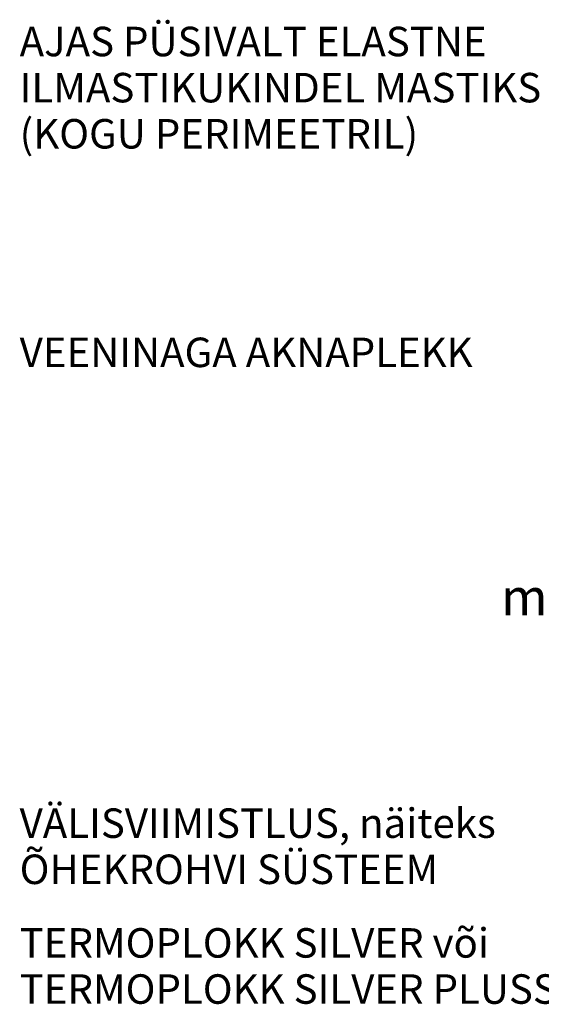
# Model space of a CAD drawing. Units: millimetres. Extents: x 26070 to 27628, y 963 to 2842.
# Drawn here: x 26070 to 26430, y 1053 to 1731 of the extents above; entities that cross this region are included whole.
import ezdxf

# ---------------------------------------------------------------- set-up
doc = ezdxf.new("R2010")
doc.units = ezdxf.units.MM
doc.layers.add('08_MÕÕT', color=7, linetype='Continuous')
doc.layers.add('08_MÕÕT-10', color=7, linetype='Continuous', lineweight=9)
doc.layers.add('TEXT', color=7, linetype='Continuous', lineweight=9)
doc.dimstyles.new('Arrow_-_2_5mm_Arial', dxfattribs={"dimscale": 304.8, "dimtxt": 0.082021, "dimasz": 0.18, "dimexe": 0.07874, "dimexo": 0.004921, "dimgap": 0, "dimtad": 1, "dimtoh": 1, "dimdec": 0, "dimzin": 1, "dimdsep": 46, "dimtxsty": 'Standard', "dimtsz": 0.046398, "dimcen": 0.09, "dimazin": 0, "dimtfac": 1, "dimtdec": 0, "dimtmove": 0, "dimatfit": 3, "dimfxl": 1, "dimtvp": 1, "dimtolj": 1, "dimtzin": 0, "dimarcsym": 0})

# ---------------------------------------------------------------- blocks, each defined once
blk = doc.blocks.new('DIMBLOCK1-S-5')
at = {"layer": '08_MÕÕT-10'}
for p, q in [((26534.89, 1268.72), (26534.89, 1316.72)), ((26564.89, 1268.72), (26564.89, 1316.72)), ((26564.89, 1292.72), (26534.89, 1292.72)), ((26534.89, 1292.72), (26534.89, 1268.72)), ((26564.89, 1292.72), (26564.89, 1268.72))]:
    blk.add_line(p, q, dxfattribs=at)
at = {"layer": '08_MÕÕT-10', "lineweight": 35}
for p, q in [((26534.89, 1292.72), (26544.89, 1302.72)), ((26564.89, 1292.72), (26574.89, 1302.72)), ((26534.89, 1292.72), (26524.89, 1282.72)), ((26564.89, 1292.72), (26554.89, 1282.72))]:
    blk.add_line(p, q, dxfattribs=at)
at = {"layer": '08_MÕÕT-10'}
blk.add_ellipse((26520.09, 1292.72), major_axis=(0, 40.85), ratio=0.729441, start_param=4.712389, end_param=6.283185, dxfattribs=at)
at = {"layer": '08_MÕÕT-10', "color": 0, "insert": (26401.84, 1346.24), "char_height": 25.3689, "width": 141.9048, "attachment_point": 1, "line_spacing_factor": 0.938532}
blk.add_mtext('\\fArial|b1|i0|c186|p34|;min. 30', dxfattribs=at)

msp = doc.modelspace()

# ---------------------------------------------------------------- texts
at = {"layer": 'TEXT', "char_height": 20.2951, "attachment_point": 1, "line_spacing_factor": 0.938532}
for s, insert, width in [('\\fArial|b1|i0|c186|p34|;AJAS PÜSIVALT ELASTNE\\PILMASTIKUKINDEL MASTIKS\\P(KOGU PERIMEETRIL)', (26070.44, 1726.05), 456.96), ('\\fArial|b1|i0|c186|p34|;VEENINAGA AKNAPLEKK', (26070.44, 1512.1), 408), ('\\fArial|b1|i0|c186|p34|;VÄLISVIIMISTLUS, näiteks\\PÕHEKROHVI SÜSTEEM', (26070.44, 1188.08), 412.56), ('\\fArial|b1|i0|c186|p34|;TERMOPLOKK SILVER või\\PTERMOPLOKK SILVER PLUSS', (26070.44, 1105.67), 480.24)]:
    msp.add_mtext(s, dxfattribs=dict(at, insert=insert, width=width))

# ---------------------------------------------------------------- dimensions: what is measured, and where the dimension line sits
at = {"layer": '08_MÕÕT', "lineweight": 9}
dim = msp.add_linear_dim(base=(26534.89, 1292.72), p1=(26564.89, 1278.58), p2=(26534.89, 1278.58), dimstyle='Arrow_-_2_5mm_Arial', override={"dimpost": 'min.<>'}, dxfattribs=at)
dim.commit()
dim.dimension.update_dxf_attribs({"geometry": 'DIMBLOCK1-S-5', "text_midpoint": (26454.52, 1305.22)})

doc.saveas('drawing.dxf')
